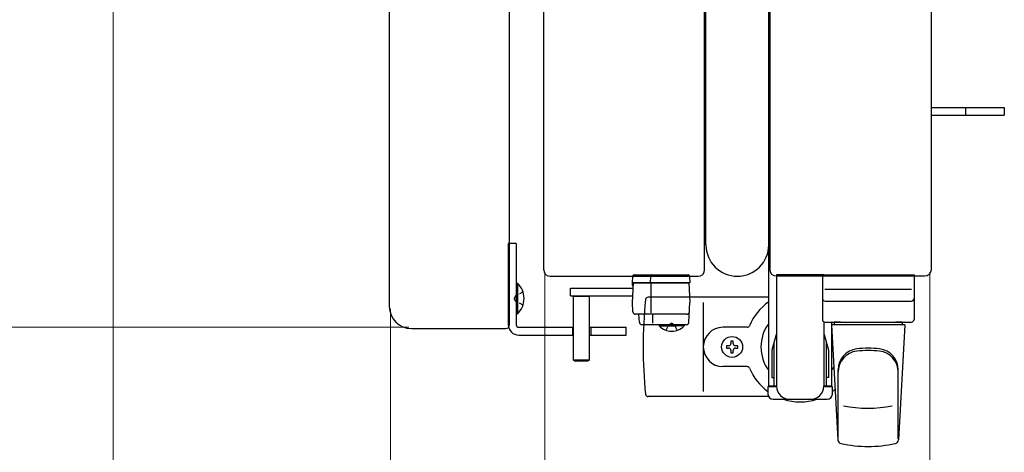
# Model space of a CAD drawing. Units: millimetres. Extents: x 0 to 33640, y 0 to 23760.
# Drawn here: x 17338 to 17714, y 14501 to 14666 of the extents above; entities that cross this region are included whole.
import ezdxf

# ---------------------------------------------------------------- set-up
doc = ezdxf.new("R2010")
doc.units = ezdxf.units.MM
doc.linetypes.add('YHIDDEN_1', pattern=[4, 3, -1])
for name, color, linetype, lineweight in [('YKK_13', 4, 'Continuous', 30), ('YKK_A1', 4, 'Continuous', 30), ('YKK_D', 6, 'Continuous', 13)]:
    doc.layers.add(name, color=color, linetype=linetype, lineweight=lineweight)

msp = doc.modelspace()

# ---------------------------------------------------------------- linework, layer by layer
at = {"layer": 'YKK_13'}
for p, q in [((17524.94, 14549.52), (17524.94, 14712.53)), ((17478.94, 14705.54), (17478.94, 14556.51)), ((17537.94, 14691.53), (17537.94, 14570.52)), ((17599.44, 14570.52), (17599.44, 14691.53)), ((17624.44, 14570.52), (17624.44, 14691.53)), ((17685.94, 14691.53), (17685.94, 14570.52)), ((17599.94, 14580.03), (17599.94, 14682.03)), ((17623.94, 14580.03), (17623.94, 14682.03)), ((17685.94, 14632.53), (17698.44, 14632.53)), ((17698.44, 14632.53), (17713.94, 14632.53)), ((17713.94, 14632.53), (17713.94, 14629.53)), ((17685.94, 14629.53), (17698.44, 14629.53)), ((17698.44, 14629.53), (17713.94, 14629.53)), ((17537.94, 14570.52), (17537.94, 14570.52)), ((17599.44, 14570.52), (17599.44, 14570.52)), ((17624.44, 14570.52), (17624.44, 14570.52)), ((17685.94, 14570.52), (17685.94, 14570.52)), ((17540.44, 14568.03), (17596.95, 14568.03)), ((17540.44, 14568.03), (17540.44, 14568.03)), ((17571.84, 14565.53, 0), (17571.99, 14568.07, 0)), ((17572.49, 14568.53, 0), (17572.74, 14568.53, 0)), ((17572.74, 14568.53, 0), (17578.7, 14568.53, 0)), ((17578.73, 14568.07, 0), (17578.64, 14565.53, 0)), ((17578.7, 14568.53, 0), (17578.95, 14568.53, 0)), ((17578.95, 14568.53, 0), (17592.68, 14568.53, 0)), ((17592.68, 14568.53, 0), (17593.18, 14568.53, 0)), ((17593.68, 14568.07, 0), (17593.84, 14565.53, 0)), ((17596.95, 14568.03), (17596.95, 14568.03)), ((17626.94, 14568.53), (17626.94, 14526.03)), ((17644.94, 14568.53), (17626.94, 14568.53)), ((17683.45, 14568.03), (17626.94, 14568.03)), ((17626.94, 14568.03), (17626.94, 14568.03)), ((17644.44, 14568.53), (17644.44, 14551.53)), ((17644.44, 14568.53), (17679.44, 14568.53)), ((17679.44, 14568.53), (17679.44, 14551.53)), ((17683.45, 14568.03), (17683.45, 14568.03)), ((17548.24, 14563.53, 0), (17572.15, 14563.53, 0)), ((17548.24, 14560.53, 0), (17548.24, 14563.53, 0)), ((17571.84, 14558.03, 0), (17572.23, 14565.53, 0)), ((17592.84, 14565.53, 0), (17571.84, 14565.53, 0)), ((17571.87, 14565.03, 0), (17571.84, 14565.53, 0)), ((17571.87, 14565.03, 0), (17572.21, 14565.03, 0)), ((17571.9, 14564.53, 0), (17571.87, 14565.03, 0)), ((17572.18, 14564.53, 0), (17571.9, 14564.53, 0)), ((17572.23, 14565.53, 0), (17593.45, 14565.53, 0)), ((17578.84, 14565.53, 0), (17578.84, 14554.05, 0)), ((17593.84, 14565.53, 0), (17592.84, 14565.53, 0)), ((17593.45, 14565.53, 0), (17593.84, 14558.03, 0)), ((17678.5, 14563.03), (17645.33, 14563.03)), ((17548.24, 14560.53, 0), (17572, 14560.53, 0)), ((17549.34, 14536.03, 0), (17549.34, 14560.53, 0)), ((17549.34, 14560.38, 0), (17555.34, 14560.38, 0)), ((17555.34, 14560.53, 0), (17555.34, 14536.03, 0)), ((17623.94, 14560.03), (17577.84, 14560.03)), ((17478.94, 14556.51), (17478.94, 14556.51)), ((17572.03, 14554.48, 0), (17571.84, 14558.03, 0)), ((17593.44, 14550.48, 0), (17593.84, 14558.03, 0)), ((17598.94, 14558.03), (17598.94, 14524.03)), ((17645.44, 14558.53), (17678.44, 14558.53)), ((17592.65, 14553.53, 0), (17573.02, 14553.53, 0)), ((17574.5, 14550.48, 0), (17574.34, 14553.53, 0)), ((17579.51, 14553.53, 0), (17579.51, 14550.07, 0)), ((17487.43, 14548.03), (17523.44, 14548.03)), ((17487.43, 14548.03), (17487.43, 14548.03)), ((17523.44, 14548.03), (17523.44, 14548.03)), ((17524.94, 14549.52), (17524.94, 14549.52)), ((17592.44, 14549.53, 0), (17575.5, 14549.53, 0)), ((17615.65, 14548.53), (17606.44, 14548.53)), ((17644.94, 14550.66), (17644.94, 14526.03)), ((17645.44, 14550.53), (17678.44, 14550.53)), ((17647.94, 14549.53), (17650.38, 14505.5)), ((17675.94, 14549.53), (17647.94, 14549.53)), ((17651.34, 14550.53), (17648.94, 14550.53)), ((17648.94, 14550.53), (17648.94, 14549.53)), ((17674.94, 14549.53), (17648.94, 14549.53)), ((17674.94, 14550.53), (17672.54, 14550.53)), ((17675.94, 14549.53), (17673.5, 14505.5)), ((17674.94, 14550.53), (17674.94, 14549.53)), ((17626.75, 14545.83), (17625.14, 14539.84)), ((17626.75, 14545.83), (17626.94, 14545.83)), ((17645.14, 14545.83), (17644.94, 14545.83)), ((17645.14, 14545.83), (17646.74, 14539.84)), ((17607.74, 14541.47), (17607.74, 14540.59)), ((17608.62, 14541.47), (17607.74, 14541.47)), ((17607.74, 14540.59), (17608.62, 14540.59)), ((17610.38, 14543.23), (17609.5, 14543.23)), ((17609.5, 14543.23), (17609.5, 14542.35)), ((17610.38, 14542.35), (17610.38, 14543.23)), ((17612.14, 14541.47), (17611.26, 14541.47)), ((17611.26, 14540.59), (17612.14, 14540.59)), ((17612.14, 14540.59), (17612.14, 14541.47)), ((17625.94, 14542.83), (17625.94, 14525.83)), ((17645.94, 14542.83), (17645.94, 14525.83)), ((17609.5, 14539.71), (17609.5, 14538.83)), ((17609.5, 14538.83), (17610.38, 14538.83)), ((17610.38, 14538.83), (17610.38, 14539.71)), ((17625.14, 14539.84), (17625.14, 14529.33)), ((17646.74, 14539.84), (17646.74, 14529.33)), ((17549.84, 14535.53, 0), (17549.34, 14536.03, 0)), ((17555.34, 14536.03, 0), (17549.34, 14536.03, 0)), ((17554.84, 14535.53, 0), (17549.84, 14535.53, 0)), ((17555.34, 14536.03, 0), (17554.84, 14535.53, 0)), ((17615.65, 14533.53), (17606.44, 14533.53)), ((17625.14, 14529.33), (17625.94, 14529.33)), ((17646.74, 14529.33), (17645.94, 14529.33)), ((17650.44, 14505.14), (17650.44, 14532.33)), ((17673.44, 14505.92), (17673.44, 14531.65)), ((17623.64, 14525.83), (17623.64, 14523.03)), ((17626.94, 14525.83), (17623.64, 14525.83)), ((17648.24, 14525.83), (17644.94, 14525.83)), ((17648.24, 14523.03), (17648.24, 14525.83)), ((17623.91, 14522.03), (17577.84, 14522.03)), ((17625.64, 14521.03), (17646.24, 14521.03))]:
    msp.add_line(p, q, dxfattribs=at)
at = {"layer": 'YKK_13', "linetype": 'YHIDDEN_1'}
msp.add_line((17699.09, 14632.53), (17699.09, 14629.53), dxfattribs=at)
at = {"layer": 'YKK_13', "linetype": 'Continuous', "ltscale": 0.5}
for p, q in [((17524.44, 14580.53), (17524.44, 14549.53)), ((17527.44, 14580.53), (17524.44, 14580.53)), ((17527.44, 14580.53), (17527.44, 14549.53)), ((17527.44, 14565.43), (17527.44, 14553.63)), ((17527.44, 14565.43), (17527.95, 14565.43)), ((17527.95, 14565.43), (17527.95, 14553.63)), ((17527.44, 14553.63), (17527.95, 14553.63)), ((17528.44, 14548.53), (17549.34, 14548.53)), ((17548.94, 14548.53), (17548.94, 14545.53)), ((17555.34, 14548.53), (17569.44, 14548.53)), ((17555.94, 14548.53), (17555.94, 14545.53)), ((17569.44, 14545.53), (17569.44, 14548.53)), ((17582.09, 14549.53, 0), (17588.84, 14549.53, 0)), ((17582.09, 14549.53, 0), (17582.09, 14549.03, 0)), ((17582.09, 14549.03, 0), (17588.84, 14549.03, 0)), ((17591.59, 14549.53, 0), (17584.84, 14549.53, 0)), ((17591.59, 14549.03, 0), (17584.84, 14549.03, 0)), ((17591.59, 14549.53, 0), (17591.59, 14549.03, 0)), ((17528.44, 14545.53), (17549.34, 14545.53)), ((17555.34, 14545.53), (17569.44, 14545.53))]:
    msp.add_line(p, q, dxfattribs=at)
at = {"layer": 'YKK_13', "linetype": 'YHIDDEN_1', "ltscale": 0.5}
for p, q in [((17527.27, 14560.67), (17526.67, 14559.53)), ((17527.27, 14558.38), (17526.67, 14559.53)), ((17530.05, 14562.03), (17527.27, 14560.67)), ((17530.05, 14557.03), (17527.27, 14558.38)), ((17584.69, 14547.39, 0), (17585.69, 14549.45, 0)), ((17585.69, 14549.45, 0), (17586.84, 14550.06, 0)), ((17587.98, 14549.45, 0), (17586.84, 14550.06, 0)), ((17588.99, 14547.39, 0), (17587.98, 14549.45, 0))]:
    msp.add_line(p, q, dxfattribs=at)
at = {"layer": 'YKK_13'}
msp.add_circle((17609.94, 14541.03), 4, dxfattribs=at)
for centre, radius, start, end in [((17611.94, 14580.03), 12, 180, 0), ((17572.49, 14568.03, 0), 0.5, 90, 176.5), ((17593.18, 14568.03, 0), 0.5, 3.5, 90), ((17756.94, 14541.03), 181, 174.2608, 185.7392), ((17577.84, 14559.03), 1, 90, 174.2608), ((17645.44, 14559.53), 1, 180, 270), ((17678.44, 14559.53), 1, 270, 0), ((17635.94, 14541.03), 21, 124.8499, 157.2716), ((17573.02, 14554.53, 0), 1, 183, 270), ((17592.65, 14554.53, 0), 1, 270, 357), ((17645.44, 14551.53), 1, 180, 270), ((17678.44, 14551.53), 1, 270, 0), ((17575.5, 14550.53, 0), 1, 183, 270), ((17592.44, 14550.53, 0), 1, 270, 357), ((17606.44, 14541.03), 7.5, 90, 270), ((17615.65, 14549.53), 1, 270, 337.2716), ((17635.94, 14541.03), 15, 143.1301, 216.8699), ((17608.62, 14542.35), 0.88, 270, 0), ((17608.62, 14539.71), 0.88, 0, 90), ((17611.26, 14542.35), 0.88, 180, 270), ((17611.26, 14539.71), 0.88, 90, 180), ((17658.44, 14532.33), 8, 96.2793, 180), ((17661.94, 14500.53), 40, 83.7207, 96.2793), ((17665.44, 14532.33), 8, 0, 83.7207), ((17658.44, 14531.46), 8, 96.2793, 180), ((17661.94, 14499.65), 40, 83.7207, 96.2793), ((17665.44, 14531.46), 8, 0, 83.7207), ((17615.65, 14532.53), 1, 22.7284, 90), ((17635.94, 14541.03), 21, 202.7284, 234.1465), ((17635.94, 14541.03), 15, 323.1301, 329.2775), ((17631.94, 14526.03), 5, 180, 270), ((17639.94, 14526.03), 5, 270, 0), ((17577.84, 14523.03), 1, 185.7392, 270), ((17625.64, 14523.03), 2, 180, 270), ((17646.24, 14523.03), 2, 270, 0), ((17635.94, 14541.03), 21, 305.8535, 309.5337), ((17635.94, 14541.03), 21, 252.2472, 287.7528), ((17661.94, 14567.63), 50, 259.1233, 280.5495), ((17651.88, 14505.58), 1.5, 183.1686, 258.0226), ((17661.94, 14553.03), 50, 258.0226, 281.9464), ((17661.94, 14553.03), 50, 258.0536, 281.9464), ((17672.01, 14505.58), 1.5, 281.9774, 356.8314)]:
    msp.add_arc(centre, radius, start, end, dxfattribs=at)
at = {"layer": 'YKK_13', "linetype": 'Continuous', "ltscale": 0.5}
for centre, radius, start, end in [((17522.21, 14559.53), 8.23, 314.2189, 45.7811), ((17528.44, 14549.53), 4, 180, 270), ((17528.44, 14549.53), 1, 180, 270), ((17586.84, 14553.7, 0), 6.66, 224.515, 315.485)]:
    msp.add_arc(centre, radius, start, end, dxfattribs=at)
at = {"layer": 'YKK_13'}
for centre, major_axis, ratio, start_param, end_param in [((17540.45, 14570.53), (-1.77, -1.77), 0.997169, 5.499651, 7.06672), ((17596.94, 14570.53), (1.77, -1.77), 0.997169, 5.499651, 7.06672), ((17579.01, 14568.03, 0), (0, -0.5), 0.57735, 3.141593, 4.651302), ((17487.46, 14556.54), (6.03, 6.03), 0.996541, 2.358058, 3.925127), ((17523.44, 14549.53), (-1.06, 1.06), 0.997762, 2.358058, 3.925127)]:
    msp.add_ellipse(centre, major_axis=major_axis, ratio=ratio, start_param=start_param, end_param=end_param, dxfattribs=at)
at = {"layer": 'YKK_13', "extrusion": (0, 0, -1)}
for centre, major_axis in [((17626.95, 14570.53), (-1.77, -1.77)), ((17683.44, 14570.53), (1.77, -1.77))]:
    msp.add_ellipse(centre, major_axis=major_axis, ratio=0.997169, start_param=5.499651, end_param=7.06672, dxfattribs=at)
at = {"layer": 'YKK_A1', "linetype": 'Continuous', "ltscale": 0.5}
for p, q in [((17623.94, 14526.03), (17623.94, 14736.03)), ((17647.94, 14550.53), (17647.94, 14526.03)), ((17626.94, 14526.03), (17623.94, 14526.03)), ((17647.94, 14526.03), (17644.94, 14526.03))]:
    msp.add_line(p, q, dxfattribs=at)
at = {"layer": 'YKK_D'}
for p, q in [((17373.44, 14761.53), (17373.44, 13902.03)), ((17538.44, 14569.53, 0), (17538.44, 13302.03, 0)), ((17538.44, 14569.53), (17538.44, 13602.03)), ((17538.44, 14569.53), (17538.44, 13902.03)), ((17685.44, 14569.53), (17685.44, 13902.03)), ((17479.44, 14555.53), (17479.44, 13902.03)), ((17486.44, 14548.53), (17043.94, 14548.53))]:
    msp.add_line(p, q, dxfattribs=at)

doc.saveas('drawing.dxf')
